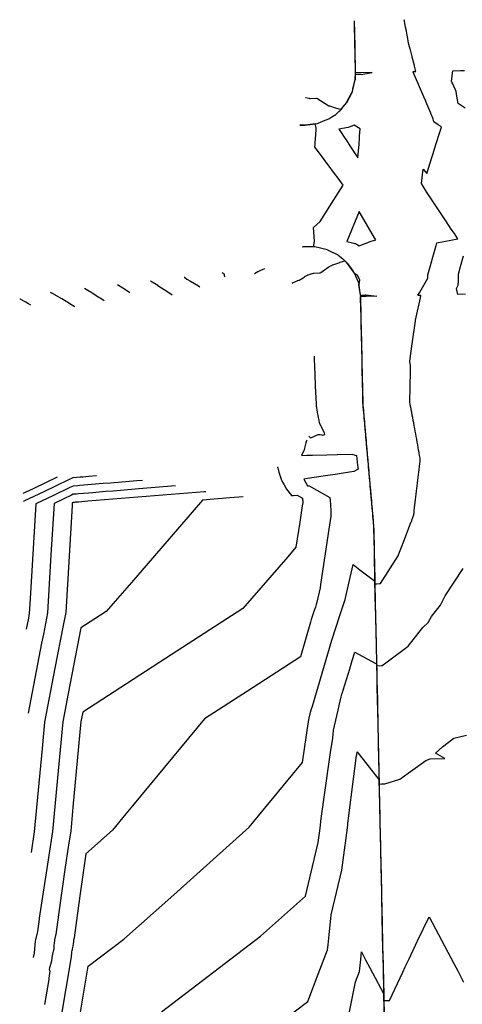
# Model space of a CAD drawing. Units: feet. Extents: x 2267832 to 2269035, y 13837931 to 13838779.
# Drawn here: x 2267832 to 2267994, y 13838275 to 13838635 of the extents above; entities that cross this region are included whole.
import ezdxf

# ---------------------------------------------------------------- set-up
doc = ezdxf.new("R2010")
doc.units = ezdxf.units.FT
doc.header["$MEASUREMENT"] = 0

msp = doc.modelspace()

# ---------------------------------------------------------------- linework, layer by layer
at = {"color": 3, "flags": 128}
for points, elevation in [([(2267934.41, 13838596.73), (2267934.8, 13838596.74), (2267936.41, 13838596.77), (2267938.22, 13838597.01), (2267940.86, 13838597.38), (2267943.03, 13838598.25), (2267945.04, 13838599.05), (2267945.36, 13838599.26), (2267946.06, 13838599.71), (2267947.54, 13838600.68), (2267947.95, 13838601.03), (2267948.7, 13838601.66), (2267948.99, 13838601.94), (2267949.24, 13838602.18), (2267949.3, 13838602.24), (2267949.58, 13838602.52), (2267950.18, 13838603.25), (2267950.96, 13838604.22), (2267951.64, 13838605.07), (2267953.36, 13838608.44), (2267953.38, 13838608.47), (2267953.69, 13838609.08), (2267953.81, 13838609.59), (2267954.68, 13838613.28), (2267954.72, 13838613.47), (2267954.73, 13838613.56), (2267954.75, 13838614.03), (2267954.81, 13838615.3), (2267956.36, 13838615.33), (2267956.81, 13838615.28), (2267960.82, 13838615.97), (2267956.84, 13838615.87), (2267954.89, 13838615.84), (2267954.84, 13838615.84), (2267954.8, 13838615.9), (2267954.8, 13838615.92), (2267954.8, 13838616.22), (2267954.79, 13838616.34), (2267954.77, 13838617.47), (2267954.72, 13838619.91), (2267954.69, 13838621.34), (2267954.62, 13838624.42), (2267954.61, 13838625.03), (2267954.61, 13838625.3), (2267954.58, 13838626.34), (2267954.52, 13838629.57), (2267954.51, 13838629.88), (2267954.51, 13838629.98), (2267954.5, 13838630.1), (2267954.5, 13838630.1), (2267954.49, 13838630.88), (2267954.48, 13838631.34), (2267954.46, 13838631.94), (2267954.43, 13838633.48), (2267954.42, 13838634.07), (2267954.4, 13838634.91), (2267954.4, 13838634.92)], 820), ([(2267935.37, 13838552.24), (2267935.53, 13838552.25), (2267935.57, 13838552.27), (2267935.93, 13838552.26), (2267937.37, 13838552.29), (2267939.28, 13838552.27), (2267939.9, 13838552.28), (2267941.93, 13838551.81), (2267943.96, 13838551.33), (2267944.28, 13838551.25), (2267946.42, 13838550.16), (2267946.58, 13838550.08), (2267948.28, 13838549.21), (2267948.57, 13838549.01), (2267948.74, 13838548.89), (2267949.66, 13838548.17), (2267950.14, 13838547.79), (2267951.02, 13838546.93), (2267951.23, 13838546.72), (2267951.69, 13838546.27), (2267952.44, 13838545.23), (2267953.77, 13838543.36), (2267954.31, 13838542.6), (2267955.42, 13838541.91), (2267956.2, 13838540.08), (2267955.97, 13838538.42), (2267956.02, 13838538.08), (2267956.52, 13838534.56), (2267958.29, 13838534.6), (2267958.52, 13838534.66), (2267962.58, 13838534.15), (2267958.6, 13838534.08), (2267956.65, 13838534.04), (2267956.6, 13838534.04), (2267956.57, 13838533.97), (2267956.57, 13838533.94), (2267956.63, 13838531.27), (2267956.67, 13838529.34), (2267956.77, 13838524.82), (2267956.82, 13838522.65), (2267956.95, 13838516.37), (2267957.04, 13838512.24), (2267957.07, 13838510.99), (2267957.08, 13838510.76), (2267957.09, 13838509.97), (2267957.1, 13838509.87), (2267957.1, 13838509.84), (2267957.12, 13838508.48), (2267957.13, 13838508.07), (2267957.15, 13838507.13), (2267957.2, 13838504.95), (2267957.42, 13838494.95), (2267957.43, 13838494.82), (2267957.47, 13838494.37), (2267957.49, 13838494.14), (2267957.55, 13838493.37), (2267957.57, 13838493.14), (2267957.64, 13838492.37), (2267957.66, 13838492.14), (2267957.73, 13838491.38), (2267957.75, 13838491.14), (2267957.82, 13838490.38), (2267957.84, 13838490.14), (2267957.91, 13838489.38), (2267957.93, 13838489.13), (2267957.99, 13838488.38), (2267958.02, 13838488.13), (2267958.08, 13838487.38), (2267958.1, 13838487.13), (2267958.17, 13838486.38), (2267958.19, 13838486.13), (2267958.26, 13838485.39), (2267958.28, 13838485.13), (2267958.35, 13838484.39), (2267958.37, 13838484.13), (2267958.43, 13838483.39), (2267958.46, 13838483.13), (2267958.52, 13838482.39), (2267958.54, 13838482.13), (2267958.61, 13838481.39), (2267958.63, 13838481.13), (2267958.7, 13838480.39), (2267958.72, 13838480.13), (2267958.79, 13838479.4), (2267958.81, 13838479.13), (2267958.87, 13838478.4), (2267958.9, 13838478.13), (2267958.96, 13838477.4), (2267958.99, 13838477.12), (2267959.05, 13838476.4), (2267959.07, 13838476.12), (2267959.14, 13838475.4), (2267959.16, 13838475.12), (2267959.22, 13838474.4), (2267959.24, 13838474.25), (2267959.27, 13838473.86), (2267959.28, 13838473.73), (2267959.31, 13838473.41), (2267959.34, 13838473.13), (2267959.4, 13838472.41), (2267959.43, 13838472.13), (2267959.49, 13838471.41), (2267959.51, 13838471.13), (2267959.58, 13838470.41), (2267959.6, 13838470.14), (2267959.67, 13838469.41), (2267959.69, 13838469.14), (2267959.76, 13838468.41), (2267959.78, 13838468.15), (2267959.84, 13838467.42), (2267959.87, 13838467.15), (2267959.93, 13838466.42), (2267959.96, 13838466.15), (2267960.02, 13838465.42), (2267960.04, 13838465.16), (2267960.11, 13838464.42), (2267960.13, 13838464.16), (2267960.2, 13838463.42), (2267960.22, 13838463.17), (2267960.26, 13838462.75), (2267960.29, 13838462.42), (2267960.31, 13838462.17), (2267960.37, 13838461.43), (2267960.4, 13838461.17), (2267960.46, 13838460.43), (2267960.48, 13838460.18), (2267960.55, 13838459.43), (2267960.57, 13838459.18), (2267960.64, 13838458.43), (2267960.66, 13838458.19), (2267960.73, 13838457.43), (2267960.75, 13838457.19), (2267960.82, 13838456.43), (2267960.84, 13838456.2), (2267960.9, 13838455.44), (2267960.93, 13838455.2), (2267960.99, 13838454.44), (2267961, 13838454.31), (2267961.04, 13838453.9), (2267961.05, 13838453.79), (2267961.08, 13838453.44), (2267961.1, 13838453.21), (2267961.17, 13838452.44), (2267961.19, 13838452.22), (2267961.26, 13838451.44), (2267961.28, 13838451.23), (2267961.35, 13838450.44), (2267961.36, 13838450.36), (2267961.39, 13838450.03), (2267961.42, 13838448.37), (2267961.58, 13838441.45), (2267961.58, 13838441.09), (2267961.63, 13838438.91), (2267961.67, 13838437.35), (2267961.86, 13838428.93), (2267962.53, 13838428.94), (2267963.86, 13838428.97), (2267970.39, 13838439.09), (2267970.9, 13838440.43), (2267971.36, 13838441.66), (2267972.67, 13838445.09), (2267974.66, 13838450.31), (2267974.78, 13838450.63), (2267974.81, 13838450.73), (2267975.11, 13838451.52), (2267975.18, 13838451.74), (2267975.49, 13838452.55), (2267975.56, 13838452.75), (2267975.88, 13838453.59), (2267975.93, 13838453.76), (2267976.08, 13838454.15), (2267976.14, 13838454.61), (2267976.16, 13838454.68), (2267976.16, 13838454.76), (2267976.26, 13838455.63), (2267976.27, 13838455.77), (2267976.37, 13838456.64), (2267976.38, 13838456.77), (2267976.48, 13838457.65), (2267976.49, 13838457.77), (2267976.59, 13838458.66), (2267976.6, 13838458.78), (2267976.7, 13838459.67), (2267976.71, 13838459.78), (2267976.82, 13838460.68), (2267976.82, 13838460.78), (2267976.93, 13838461.69), (2267976.94, 13838461.78), (2267977.05, 13838462.71), (2267977.05, 13838462.79), (2267977.16, 13838463.72), (2267977.17, 13838463.79), (2267977.28, 13838464.73), (2267977.29, 13838464.79), (2267977.4, 13838465.74), (2267977.41, 13838465.79), (2267977.52, 13838466.75), (2267977.52, 13838466.8), (2267977.64, 13838467.77), (2267977.65, 13838467.8), (2267977.77, 13838468.78), (2267977.77, 13838468.8), (2267977.89, 13838469.79), (2267977.89, 13838469.81), (2267977.98, 13838470.49), (2267978.02, 13838470.8), (2267978.02, 13838470.81), (2267978.12, 13838471.6), (2267978.14, 13838471.81), (2267978.14, 13838471.81), (2267978.27, 13838472.8), (2267978.27, 13838472.81), (2267978.39, 13838473.8), (2267978.4, 13838473.82), (2267978.45, 13838474.27), (2267978.36, 13838474.8), (2267978.37, 13838474.81), (2267978.36, 13838474.82), (2267978.2, 13838475.8), (2267978.19, 13838475.81), (2267978.02, 13838476.81), (2267978.02, 13838476.81), (2267978, 13838476.94), (2267977.85, 13838477.8), (2267977.85, 13838477.81), (2267977.68, 13838478.79), (2267977.68, 13838478.8), (2267977.51, 13838479.77), (2267977.5, 13838479.8), (2267977.33, 13838480.76), (2267977.32, 13838480.8), (2267977.16, 13838481.75), (2267977.15, 13838481.79), (2267976.98, 13838482.74), (2267976.97, 13838482.79), (2267976.8, 13838483.72), (2267976.79, 13838483.78), (2267976.62, 13838484.71), (2267976.61, 13838484.78), (2267976.44, 13838485.7), (2267976.42, 13838485.78), (2267976.26, 13838486.69), (2267976.24, 13838486.77), (2267976.08, 13838487.67), (2267976.06, 13838487.77), (2267975.9, 13838488.66), (2267975.87, 13838488.77), (2267975.71, 13838489.65), (2267975.68, 13838489.76), (2267975.52, 13838490.64), (2267975.49, 13838490.76), (2267975.34, 13838491.62), (2267975.3, 13838491.75), (2267975.15, 13838492.61), (2267975.11, 13838492.75), (2267974.96, 13838493.6), (2267974.92, 13838493.75), (2267974.77, 13838494.59), (2267974.73, 13838494.74), (2267974.64, 13838495.23), (2267974.62, 13838495.32), (2267974.86, 13838506.64), (2267974.9, 13838508.45), (2267974.85, 13838508.69), (2267974.58, 13838510.2), (2267974.59, 13838510.31), (2267974.59, 13838510.33), (2267974.72, 13838511.26), (2267974.74, 13838511.4), (2267974.84, 13838512.11), (2267974.99, 13838513.18), (2267975.49, 13838516.76), (2267976.66, 13838525.11), (2267976.68, 13838525.25), (2267976.72, 13838525.37), (2267976.94, 13838526.41), (2267978.51, 13838533.55), (2267978.62, 13838534.42), (2267977.63, 13838534.4), (2267977.61, 13838534.52), (2267978.24, 13838535.64), (2267981.16, 13838540.73), (2267981.17, 13838541.92), (2267984.27, 13838552.72), (2267984.53, 13838553.7), (2267992.18, 13838555.14), (2267990.9, 13838557.06), (2267989.78, 13838558.72), (2267987.78, 13838561.7), (2267980.94, 13838571.93), (2267980.3, 13838572.9), (2267978.84, 13838575.43), (2267979.5, 13838580.64), (2267980.79, 13838579.02), (2267982.79, 13838585.28), (2267983.12, 13838586.3), (2267983.4, 13838587.18), (2267984.3, 13838590), (2267984.31, 13838590.01), (2267985.65, 13838594.19), (2267986.23, 13838596), (2267985.79, 13838596.3), (2267984.94, 13838596.86), (2267983.4, 13838597.88), (2267983.2, 13838598.97), (2267983.17, 13838599.03), (2267982.31, 13838601.03), (2267982.29, 13838601.09), (2267980.43, 13838605.43), (2267980.42, 13838605.46), (2267979.73, 13838607.06), (2267978.18, 13838610.69), (2267977.9, 13838611.34), (2267975.84, 13838616.16), (2267975.87, 13838616.37), (2267976.86, 13838616.4), (2267976.76, 13838616.77), (2267976.76, 13838616.82), (2267976.38, 13838618.27), (2267976.32, 13838618.5), (2267975.52, 13838621.61), (2267975.49, 13838621.79), (2267974.83, 13838624.33), (2267974.78, 13838624.51), (2267974.56, 13838625.32), (2267974.18, 13838626.76), (2267973.74, 13838629.11), (2267973.69, 13838629.4), (2267973.67, 13838629.49), (2267973.65, 13838629.59), (2267973.52, 13838630.29), (2267973.35, 13838631.24), (2267973.32, 13838631.37), (2267973.26, 13838631.74), (2267973.1, 13838632.58), (2267972.84, 13838633.97), (2267972.67, 13838634.93), (2267972.59, 13838635.31)], 820), ([(2267921.46, 13838544.19), (2267919.78, 13838543.39), (2267919.02, 13838543.03), (2267917.87, 13838542.29)], 820), ([(2267862.83, 13838532.47), (2267861.63, 13838533.25), (2267861.58, 13838533.28), (2267861.51, 13838533.32), (2267861.22, 13838533.51), (2267860.9, 13838533.71), (2267858.44, 13838535.27), (2267857.79, 13838535.68), (2267857.49, 13838535.86), (2267855.7, 13838536.94)], 815), ([(2267926.18, 13838471.73), (2267926.26, 13838471.45), (2267926.31, 13838471.27), (2267926.77, 13838469.79), (2267927.6, 13838467.16), (2267927.94, 13838466.39), (2267928.09, 13838466.14), (2267928.67, 13838465.16), (2267929.53, 13838463.51), (2267931.38, 13838461.24), (2267931.73, 13838461.23), (2267932, 13838461.22), (2267932.1, 13838461.19), (2267932.11, 13838461.19), (2267933.47, 13838461.36), (2267935.37, 13838460.29), (2267935.38, 13838460.22), (2267935.39, 13838460.05), (2267935.4, 13838459.96), (2267935.41, 13838459.89), (2267935.42, 13838459.73), (2267935.43, 13838459.56), (2267935.45, 13838459.4), (2267935.46, 13838459.24), (2267935.47, 13838459.15), (2267935.47, 13838459.08), (2267935.46, 13838458.93), (2267935.46, 13838458.78), (2267935.46, 13838458.63), (2267935.47, 13838458.56), (2267935.29, 13838457.37), (2267934.39, 13838451.45), (2267933, 13838442.31), (2267929.99, 13838438.81), (2267913.58, 13838419.81), (2267887.34, 13838402.85), (2267855.02, 13838381.97), (2267854.55, 13838379.57), (2267854.35, 13838378.52), (2267851.42, 13838347.14), (2267850.61, 13838338.43), (2267849.84, 13838333.36), (2267848.46, 13838324.31), (2267846.54, 13838310.49), (2267845.16, 13838300.57), (2267845.07, 13838300.21), (2267844.71, 13838298.62), (2267844.67, 13838298.3), (2267844.57, 13838297.47), (2267844.46, 13838296.52), (2267844.42, 13838295.47), (2267843.98, 13838293.35), (2267843.74, 13838292.16), (2267843.54, 13838290.83), (2267843.36, 13838290.03), (2267843.36, 13838289.78), (2267843.21, 13838289.57), (2267842.87, 13838288.37), (2267842.75, 13838287.92), (2267842.98, 13838287.12), (2267842.63, 13838284.63), (2267842.56, 13838284.14), (2267841.04, 13838275)], 820), ([(2267860.04, 13838468.35), (2267857.24, 13838468.12), (2267855.08, 13838467.95), (2267854.04, 13838467.86), (2267851.43, 13838467.65), (2267849.75, 13838466.88), (2267840.77, 13838462.6), (2267833.5, 13838459.14), (2267833.35, 13838459.07)], 815), ([(2267952.41, 13838271.62), (2267954.75, 13838283.31), (2267956.19, 13838287.08), (2267956.65, 13838291.47), (2267956.93, 13838294.22), (2267958.44, 13838291.35), (2267960.01, 13838288.38), (2267960.97, 13838286.55), (2267964.99, 13838278.93), (2267965.24, 13838267.61)], 825)]:
    msp.add_lwpolyline(points, dxfattribs=dict(at, elevation=elevation))
at = {"color": 2, "flags": 128}
for points, elevation in [([(2267936.5, 13838606.84), (2267937.83, 13838606.56), (2267937.99, 13838606.5), (2267938.03, 13838606.51), (2267938.07, 13838606.52), (2267938.23, 13838606.49), (2267940.55, 13838606.55), (2267940.55, 13838606.55), (2267940.56, 13838606.55), (2267940.62, 13838606.57), (2267945.06, 13838603.85), (2267945.09, 13838603.84), (2267945.26, 13838603.78), (2267945.57, 13838603.69), (2267946.99, 13838603.24), (2267947.46, 13838603), (2267947.46, 13838603), (2267949.47, 13838602.5), (2267949.53, 13838602.56), (2267949.53, 13838602.56), (2267950.86, 13838604.21), (2267951.45, 13838604.93), (2267951.59, 13838605.11), (2267951.75, 13838605.44), (2267953.28, 13838608.43), (2267953.62, 13838609.11), (2267953.74, 13838609.59), (2267953.82, 13838609.95), (2267954.65, 13838613.48), (2267954.68, 13838614.02), (2267954.73, 13838615.11), (2267954.77, 13838615.83), (2267954.76, 13838615.85), (2267954.76, 13838615.92), (2267954.75, 13838616.02), (2267954.75, 13838616.34), (2267954.72, 13838617.47), (2267954.72, 13838617.48), (2267954.64, 13838621.34), (2267954.62, 13838622.6), (2267954.58, 13838624.42), (2267954.56, 13838625.3), (2267954.54, 13838626.34), (2267954.51, 13838627.7), (2267954.47, 13838629.57), (2267954.46, 13838629.88), (2267954.46, 13838629.98), (2267954.46, 13838630.1), (2267954.44, 13838630.89), (2267954.43, 13838631.34), (2267954.42, 13838631.94), (2267954.41, 13838632.36), (2267954.38, 13838633.49), (2267954.35, 13838634.91), (2267954.35, 13838634.92)], 821), ([(2267994.88, 13838602.94), (2267992.34, 13838604.63), (2267991.96, 13838606.64), (2267991.96, 13838606.65), (2267991.65, 13838608.24), (2267991.51, 13838608.98), (2267990.31, 13838611.79), (2267990.12, 13838612.23), (2267989.89, 13838612.77), (2267990.41, 13838616.6), (2267993.17, 13838616.68), (2267994.6, 13838616.72)], 821), ([(2267935.37, 13838552.28), (2267935.45, 13838552.29), (2267935.56, 13838552.33), (2267935.56, 13838552.36), (2267935.58, 13838552.36), (2267935.59, 13838552.33), (2267936.7, 13838552.32), (2267937.37, 13838552.33), (2267938.26, 13838552.32), (2267939.53, 13838552.35), (2267939.52, 13838552.64), (2267939.72, 13838554.33), (2267939.34, 13838559.27), (2267941.85, 13838561.45), (2267946.03, 13838568.09), (2267950.27, 13838574.82), (2267948.4, 13838577.32), (2267947.08, 13838579.08), (2267946.15, 13838580.32), (2267946.14, 13838580.33), (2267945.76, 13838580.84), (2267945.76, 13838580.84), (2267940.84, 13838587.4), (2267939.93, 13838588.61), (2267940, 13838589.67), (2267940.05, 13838590.34), (2267940.24, 13838593.24), (2267940.38, 13838595.25), (2267940.37, 13838595.66), (2267940.35, 13838595.73), (2267940.34, 13838595.78), (2267939.96, 13838597.2), (2267936.41, 13838596.73), (2267935.66, 13838596.71), (2267934.41, 13838596.69)], 819), ([(2267954.24, 13838596.75), (2267953.89, 13838596.56), (2267953.38, 13838596.33), (2267952.05, 13838595.88), (2267948.71, 13838595.24), (2267949.24, 13838594.45), (2267950.91, 13838591.92), (2267951.31, 13838591.31), (2267952.7, 13838589.2), (2267955.66, 13838584.73), (2267956.05, 13838589.71), (2267956.23, 13838592.02), (2267956.28, 13838592.7), (2267956.49, 13838595.43), (2267956.49, 13838595.43), (2267954.24, 13838596.75)], 819), ([(2267954.73, 13838553.36), (2267955.18, 13838553.18), (2267955.6, 13838552.95), (2267956.15, 13838552.52), (2267960.53, 13838554.29), (2267962.2, 13838554.73), (2267961.73, 13838555.53), (2267956.08, 13838565.14), (2267951.64, 13838554.11), (2267953.69, 13838553.63), (2267954.1, 13838553.53), (2267954.56, 13838553.42), (2267954.73, 13838553.36)], 819), ([(2267994.93, 13838534.84), (2267992.17, 13838534.79), (2267991.68, 13838536.91), (2267992.36, 13838538.11), (2267992.39, 13838539.77), (2267992.42, 13838542.24), (2267993.19, 13838544.95), (2267994.25, 13838548.87)], 821), ([(2267931.58, 13838538.91), (2267931.67, 13838538.95), (2267931.7, 13838538.97), (2267933.47, 13838539.81), (2267933.56, 13838539.84), (2267934.14, 13838540.06), (2267935.61, 13838540.87), (2267936.02, 13838541.09), (2267936.39, 13838541.43), (2267936.97, 13838541.71), (2267937.02, 13838541.74), (2267937.37, 13838541.97), (2267937.41, 13838541.99), (2267937.46, 13838542.01), (2267938.9, 13838542.4), (2267939.05, 13838542.44), (2267939.45, 13838542.61), (2267939.55, 13838542.62), (2267941.61, 13838542.67), (2267941.85, 13838542.68), (2267941.85, 13838542.68), (2267942.08, 13838542.85), (2267942.9, 13838543.39), (2267945, 13838544.83), (2267945.45, 13838545.14), (2267945.61, 13838545.24), (2267946.08, 13838545.42), (2267946.08, 13838545.42), (2267946.38, 13838545.61), (2267946.51, 13838545.66), (2267948.62, 13838546.36), (2267949.04, 13838546.58), (2267949.12, 13838546.62), (2267950.81, 13838547.04), (2267950.95, 13838546.9), (2267951.64, 13838546.22), (2267951.72, 13838546.12), (2267952.37, 13838545.21), (2267954.25, 13838542.57), (2267954.42, 13838542.46), (2267955.96, 13838538.81), (2267955.91, 13838538.4), (2267956.35, 13838535.33), (2267956.53, 13838534.04), (2267956.52, 13838534.02), (2267956.52, 13838533.94), (2267956.62, 13838529.32), (2267956.67, 13838527.13), (2267956.72, 13838524.82), (2267956.85, 13838518.72), (2267956.91, 13838516.36), (2267956.94, 13838514.82), (2267957.02, 13838510.99), (2267957.04, 13838510.27), (2267957.05, 13838509.97), (2267957.05, 13838509.93), (2267957.05, 13838509.84), (2267957.06, 13838509.31), (2267957.09, 13838508.07), (2267957.11, 13838507.11), (2267957.29, 13838498.52), (2267957.37, 13838494.95), (2267957.4, 13838494.53), (2267957.42, 13838494.37), (2267957.48, 13838493.64), (2267957.5, 13838493.37), (2267957.57, 13838492.64), (2267957.59, 13838492.37), (2267957.66, 13838491.64), (2267957.68, 13838491.38), (2267957.75, 13838490.64), (2267957.77, 13838490.38), (2267957.83, 13838489.64), (2267957.86, 13838489.38), (2267957.92, 13838488.64), (2267957.94, 13838488.38), (2267958.01, 13838487.64), (2267958.03, 13838487.38), (2267958.1, 13838486.64), (2267958.12, 13838486.38), (2267958.19, 13838485.64), (2267958.21, 13838485.39), (2267958.27, 13838484.64), (2267958.3, 13838484.39), (2267958.36, 13838483.64), (2267958.38, 13838483.39), (2267958.45, 13838482.63), (2267958.47, 13838482.39), (2267958.54, 13838481.63), (2267958.56, 13838481.39), (2267958.63, 13838480.63), (2267958.65, 13838480.39), (2267958.71, 13838479.63), (2267958.74, 13838479.4), (2267958.8, 13838478.63), (2267958.82, 13838478.4), (2267958.89, 13838477.63), (2267958.91, 13838477.4), (2267958.98, 13838476.63), (2267959, 13838476.4), (2267959.07, 13838475.63), (2267959.09, 13838475.4), (2267959.16, 13838474.63), (2267959.18, 13838474.4), (2267959.21, 13838473.98), (2267959.22, 13838473.86), (2267959.25, 13838473.51), (2267959.26, 13838473.41), (2267959.33, 13838472.63), (2267959.35, 13838472.41), (2267959.42, 13838471.64), (2267959.44, 13838471.41), (2267959.51, 13838470.64), (2267959.53, 13838470.41), (2267959.6, 13838469.64), (2267959.62, 13838469.41), (2267959.68, 13838468.65), (2267959.71, 13838468.41), (2267959.77, 13838467.65), (2267959.79, 13838467.42), (2267959.86, 13838466.66), (2267959.88, 13838466.42), (2267959.95, 13838465.66), (2267959.97, 13838465.42), (2267960.04, 13838464.67), (2267960.06, 13838464.42), (2267960.13, 13838463.67), (2267960.15, 13838463.42), (2267960.21, 13838462.73), (2267960.21, 13838462.67), (2267960.24, 13838462.42), (2267960.3, 13838461.68), (2267960.32, 13838461.43), (2267960.39, 13838460.68), (2267960.41, 13838460.43), (2267960.48, 13838459.69), (2267960.5, 13838459.43), (2267960.57, 13838458.69), (2267960.59, 13838458.43), (2267960.66, 13838457.69), (2267960.68, 13838457.43), (2267960.74, 13838456.7), (2267960.77, 13838456.43), (2267960.83, 13838455.7), (2267960.86, 13838455.44), (2267960.92, 13838454.71), (2267960.94, 13838454.44), (2267960.98, 13838454.04), (2267960.99, 13838453.9), (2267961.02, 13838453.56), (2267961.03, 13838453.44), (2267961.1, 13838452.72), (2267961.12, 13838452.44), (2267961.18, 13838451.73), (2267961.21, 13838451.44), (2267961.27, 13838450.74), (2267961.3, 13838450.44), (2267961.33, 13838450.15), (2267961.34, 13838450.03), (2267961.46, 13838444.39), (2267961.53, 13838441.45), (2267961.56, 13838439.86), (2267961.58, 13838438.9), (2267961.76, 13838431.1), (2267961.93, 13838423.91), (2267961.99, 13838421.06), (2267962.1, 13838416.45), (2267962.19, 13838412.55), (2267962.48, 13838399.89), (2267962.49, 13838399.79), (2267962.51, 13838398.93), (2267964.23, 13838398.97), (2267964.51, 13838398.97), (2267965.82, 13838399.96), (2267974.04, 13838406.13), (2267979.38, 13838412.89), (2267981.3, 13838414.72), (2267982.55, 13838416.89), (2267985.9, 13838421.13), (2267987.6, 13838424.46), (2267994.09, 13838434.51)], 821), ([(2267892.11, 13838541.08), (2267892.17, 13838541.04), (2267893.1, 13838540.41), (2267894.46, 13838539.61), (2267897.33, 13838537.89), (2267897.84, 13838537.58)], 818), ([(2267907.13, 13838541.24), (2267906.88, 13838541.45), (2267906.83, 13838542.21), (2267906.54, 13838542.36), (2267906.41, 13838542.44), (2267905.99, 13838542.66)], 819), ([(2267956.44, 13838541.35), (2267956.43, 13838541.33), (2267956.45, 13838541.34), (2267956.43, 13838541.39), (2267956.41, 13838541.38), (2267956.43, 13838541.37), (2267956.44, 13838541.35)], 819), ([(2267872.29, 13838535.34), (2267871.4, 13838535.94), (2267871.37, 13838535.96), (2267869.67, 13838537.06), (2267867.73, 13838538.31)], 816), ([(2267887.77, 13838534.54), (2267885.79, 13838535.85), (2267883.85, 13838537.09), (2267882.47, 13838537.98), (2267882.43, 13838538.01), (2267879.77, 13838539.68)], 817), ([(2267852.07, 13838530.28), (2267851.86, 13838530.41), (2267850.3, 13838531.36), (2267849.4, 13838531.9), (2267848.92, 13838532.19), (2267847.35, 13838533.13), (2267844.57, 13838534.75), (2267844.45, 13838534.82), (2267843.22, 13838535.53)], 814), ([(2267836.06, 13838530.87), (2267835.16, 13838531.38), (2267834.16, 13838531.93), (2267833.77, 13838532.14), (2267833.67, 13838532.2), (2267833, 13838532.57), (2267832.86, 13838532.65), (2267832.15, 13838533), (2267832.15, 13838533), (2267831.97, 13838533.1)], 813), ([(2267937.74, 13838482.87), (2267937.83, 13838482.79), (2267937.94, 13838482.7), (2267938.07, 13838482.59), (2267938.22, 13838482.46), (2267938.37, 13838482.33), (2267941.05, 13838483.55), (2267941.24, 13838483.54), (2267941.81, 13838483.5), (2267942.41, 13838483.37), (2267942.51, 13838483.34), (2267942.72, 13838483.3), (2267943.14, 13838483.42), (2267943.5, 13838483.52), (2267943.48, 13838484.04), (2267941.6, 13838487.8), (2267941.42, 13838488.75), (2267941.25, 13838489.69), (2267941.08, 13838490.61), (2267940.92, 13838491.52), (2267940.87, 13838491.77), (2267940.74, 13838492.49), (2267940.58, 13838493.35), (2267940.5, 13838493.79), (2267940.44, 13838494.59), (2267940.18, 13838501.37), (2267940.03, 13838505.31), (2267939.81, 13838511.17), (2267939.77, 13838512.24)], 821), ([(2267936.98, 13838481.4), (2267936.9, 13838481.16), (2267936.65, 13838480.42), (2267935.85, 13838477.61), (2267935.36, 13838476.72), (2267935.05, 13838475.85), (2267937.01, 13838475.91), (2267938.98, 13838475.97), (2267944.22, 13838476.12), (2267948.01, 13838476.23), (2267948.12, 13838476.23), (2267953.37, 13838476.35), (2267953.78, 13838476.22), (2267955.07, 13838475.79), (2267955.54, 13838472.23), (2267955.73, 13838470.83), (2267954.11, 13838469.98), (2267948.74, 13838469.16), (2267948.16, 13838469.07), (2267943.76, 13838468.42), (2267939.7, 13838467.82), (2267937.2, 13838467.44), (2267935.81, 13838467.24), (2267936.59, 13838465.87), (2267937.23, 13838464.73), (2267937.25, 13838464.73), (2267937.79, 13838464.8), (2267945.37, 13838460.5), (2267945.39, 13838460.24), (2267945.45, 13838459.58), (2267945.48, 13838459.22), (2267945.5, 13838458.92), (2267945.56, 13838458.27), (2267945.61, 13838457.62), (2267945.66, 13838456.97), (2267945.71, 13838456.39), (2267945.72, 13838456.33), (2267945.75, 13838455.98), (2267945.74, 13838455.7), (2267945.73, 13838455.09), (2267945.71, 13838454.49), (2267945.7, 13838453.89), (2267945.74, 13838453.63), (2267945.05, 13838448.87), (2267941.97, 13838428.6), (2267941.8, 13838427.4), (2267940.58, 13838422.14), (2267940.39, 13838421.33), (2267940.08, 13838420.38), (2267939.69, 13838419.17), (2267938.6, 13838415.84), (2267938.33, 13838414.9), (2267934.6, 13838402.17), (2267915.23, 13838389.65), (2267899.5, 13838379.49), (2267873.21, 13838347.65), (2267870.82, 13838344.75), (2267865.88, 13838338.76), (2267856.13, 13838330.04), (2267854.01, 13838314.75), (2267851.88, 13838299.41), (2267851.84, 13838299.26), (2267851.69, 13838298.58), (2267851.67, 13838298.45), (2267851.63, 13838298.1), (2267851.58, 13838297.69), (2267851.56, 13838297.25), (2267851.38, 13838296.35), (2267851.27, 13838295.85), (2267851.19, 13838295.28), (2267851.11, 13838294.95), (2267851.11, 13838294.84), (2267851.05, 13838294.75), (2267850.91, 13838294.24), (2267850.85, 13838294.05), (2267850.95, 13838293.71), (2267850.8, 13838292.65), (2267850.78, 13838292.45), (2267846.91, 13838269.2)], 821), ([(2267833.29, 13838462.07), (2267833.89, 13838462.36), (2267837.24, 13838463.95), (2267845.79, 13838468.02)], 814), ([(2267876.89, 13838466.72), (2267874.76, 13838466.55), (2267865.2, 13838465.77), (2267862.52, 13838465.55), (2267855.38, 13838464.97), (2267853.92, 13838464.85), (2267853.22, 13838464.79), (2267851.47, 13838464.65), (2267850.34, 13838464.13), (2267844.3, 13838461.25), (2267837.85, 13838458.19), (2267835.68, 13838421.47), (2267835.48, 13838418.13), (2267835.14, 13838416.37), (2267834.36, 13838412.33), (2267834.36, 13838412.33)], 816), ([(2267888.99, 13838464.71), (2267875.51, 13838463.61), (2267866.12, 13838462.84), (2267863.47, 13838462.62), (2267858.56, 13838462.22), (2267857.18, 13838462.11), (2267853.52, 13838461.81), (2267852.77, 13838461.75), (2267852.41, 13838461.72), (2267851.51, 13838461.65), (2267850.93, 13838461.38), (2267847.83, 13838459.9), (2267844.52, 13838458.33), (2267843.4, 13838439.48), (2267842.15, 13838418.27), (2267840.63, 13838410.47), (2267839.99, 13838407.17), (2267835.02, 13838381.54), (2267835.02, 13838381.54)], 817), ([(2267900.04, 13838462.6), (2267899.52, 13838462.56), (2267856.86, 13838459.08), (2267853.62, 13838458.82), (2267852.8, 13838458.75), (2267852.31, 13838458.71), (2267852.17, 13838458.7), (2267851.92, 13838458.68), (2267851.85, 13838458.67), (2267851.65, 13838458.65), (2267851.62, 13838458.65), (2267851.6, 13838458.65), (2267851.55, 13838458.65), (2267851.52, 13838458.63), (2267851.36, 13838458.55), (2267851.18, 13838458.47), (2267851.13, 13838457.49), (2267848.81, 13838418.41), (2267847.89, 13838413.64), (2267844.85, 13838397.97), (2267841.02, 13838378.24), (2267840.12, 13838368.58), (2267837.28, 13838338.15), (2267836.12, 13838330.53), (2267836.12, 13838330.53)], 818), ([(2267913.7, 13838460.71), (2267908.86, 13838460.32), (2267898.78, 13838459.5), (2267872.82, 13838429.41), (2267866.05, 13838421.58), (2267863.59, 13838418.73), (2267859.45, 13838416.06), (2267854.35, 13838412.76), (2267849.7, 13838388.77), (2267847.68, 13838378.38), (2267845.77, 13838357.86), (2267843.94, 13838338.29), (2267842.59, 13838329.42), (2267839.11, 13838306.55), (2267839.07, 13838306.22), (2267838.44, 13838301.73), (2267838.3, 13838301.17), (2267837.74, 13838298.66), (2267837.68, 13838298.14), (2267837.52, 13838296.84), (2267837.34, 13838295.34), (2267837.27, 13838293.7), (2267836.95, 13838292.11)], 819), ([(2267852.77, 13838263.41), (2267857.02, 13838288.93), (2267870.06, 13838298.84), (2267888.27, 13838315.14), (2267915.87, 13838339.84), (2267931.89, 13838359.25), (2267935.43, 13838363.54), (2267937.61, 13838378.51), (2267937.69, 13838379.15), (2267937.95, 13838380.32), (2267938.06, 13838380.78), (2267938.15, 13838381.17), (2267938.18, 13838381.32), (2267938.34, 13838382), (2267938.37, 13838382.1), (2267938.47, 13838382.43), (2267938.99, 13838384.11), (2267939.01, 13838384.17), (2267946.08, 13838408.33), (2267949.02, 13838417.33), (2267949.26, 13838418.08), (2267950.08, 13838420.59), (2267950.92, 13838423.18), (2267951.42, 13838425.35), (2267953.88, 13838435.96), (2267956.35, 13838434.06), (2267961.74, 13838429.94), (2267961.85, 13838424.85), (2267961.88, 13838423.91), (2267962.02, 13838417.8), (2267962.05, 13838416.45), (2267962.29, 13838406.19), (2267962.43, 13838399.89), (2267962.51, 13838396.75), (2267962.56, 13838394.55), (2267962.59, 13838393.02), (2267962.61, 13838392.42), (2267962.63, 13838391.46), (2267962.63, 13838391.28), (2267962.64, 13838390.96), (2267962.77, 13838385.46), (2267962.96, 13838377), (2267963.08, 13838371.88), (2267963.09, 13838371.25), (2267963.2, 13838366.47), (2267963.23, 13838364.77), (2267963.44, 13838355.63), (2267964.31, 13838355.65), (2267965.44, 13838355.67), (2267970.96, 13838357.46), (2267980.43, 13838364.29), (2267982.01, 13838364.81), (2267987.45, 13838364.93), (2267984.05, 13838366.91), (2267986.61, 13838369.21), (2267990.7, 13838372.47), (2267995.4, 13838373.55)], 822), ([(2267883.77, 13838272.32), (2267920.04, 13838299.92), (2267936.48, 13838314.63), (2267940.15, 13838330.11), (2267941.12, 13838334.21), (2267941.56, 13838337.65), (2267941.92, 13838340.4), (2267941.94, 13838340.58), (2267942.13, 13838342.09), (2267943.14, 13838349.91), (2267945.64, 13838367.11), (2267946.42, 13838372.46), (2267946.76, 13838375.31), (2267947.95, 13838380.54), (2267948.42, 13838382.6), (2267948.81, 13838384.31), (2267949.53, 13838387.48), (2267949.65, 13838388.02), (2267949.79, 13838388.48), (2267949.89, 13838388.79), (2267950.25, 13838389.94), (2267952.66, 13838397.73), (2267953.56, 13838400.82), (2267954.57, 13838403.9), (2267961.98, 13838399.88), (2267962.39, 13838399.65), (2267962.51, 13838394.53), (2267962.53, 13838393.72), (2267962.55, 13838393.02), (2267962.58, 13838391.67), (2267962.58, 13838391.46), (2267962.59, 13838391.03), (2267962.59, 13838390.96), (2267962.89, 13838377.84), (2267962.91, 13838376.98), (2267963.03, 13838371.88), (2267963.1, 13838368.68), (2267963.15, 13838366.46), (2267963.42, 13838354.36), (2267963.7, 13838341.47), (2267963.79, 13838337.7), (2267963.94, 13838331.03), (2267964.03, 13838326.94), (2267964.26, 13838316.48), (2267964.27, 13838316.01), (2267964.31, 13838314.15), (2267964.4, 13838310.35), (2267964.81, 13838291.48), (2267964.82, 13838291.13), (2267964.92, 13838286.63), (2267964.94, 13838285.71), (2267965.14, 13838276.39), (2267966.13, 13838276.41), (2267967.14, 13838276.43), (2267972.04, 13838286.79), (2267972.98, 13838288.76), (2267974.36, 13838291.69), (2267977.48, 13838298.28), (2267981.66, 13838307.09), (2267989.61, 13838292.02), (2267990.69, 13838289.96), (2267992.14, 13838287.22), (2267994.27, 13838283.18)], 823), ([(2267915.91, 13838259.82), (2267937.31, 13838276.11), (2267941.1, 13838286.01), (2267944.54, 13838295.01), (2267944.72, 13838296.76), (2267945.1, 13838300.46), (2267945.11, 13838300.53), (2267945.34, 13838302.78), (2267945.73, 13838306.49), (2267945.88, 13838307.48), (2267945.92, 13838307.72), (2267949.8, 13838324.08), (2267950.97, 13838333.27), (2267951.07, 13838334.02), (2267951.91, 13838340.61), (2267951.98, 13838341.1), (2267952.49, 13838345.13), (2267955.17, 13838366.02), (2267955.22, 13838366.4), (2267955.35, 13838367.46), (2267956.25, 13838366.32), (2267963.3, 13838357.32), (2267963.6, 13838343.95), (2267963.66, 13838341.47), (2267963.85, 13838332.92), (2267963.89, 13838331.03), (2267964.12, 13838320.45), (2267964.21, 13838316.48), (2267964.25, 13838314.88), (2267964.26, 13838314.14), (2267964.57, 13838300.28), (2267964.76, 13838291.48), (2267964.82, 13838288.79), (2267964.87, 13838286.63), (2267965.09, 13838276.66), (2267965.31, 13838266.49)], 824)]:
    msp.add_lwpolyline(points, dxfattribs=dict(at, elevation=elevation))

doc.saveas('drawing.dxf')
